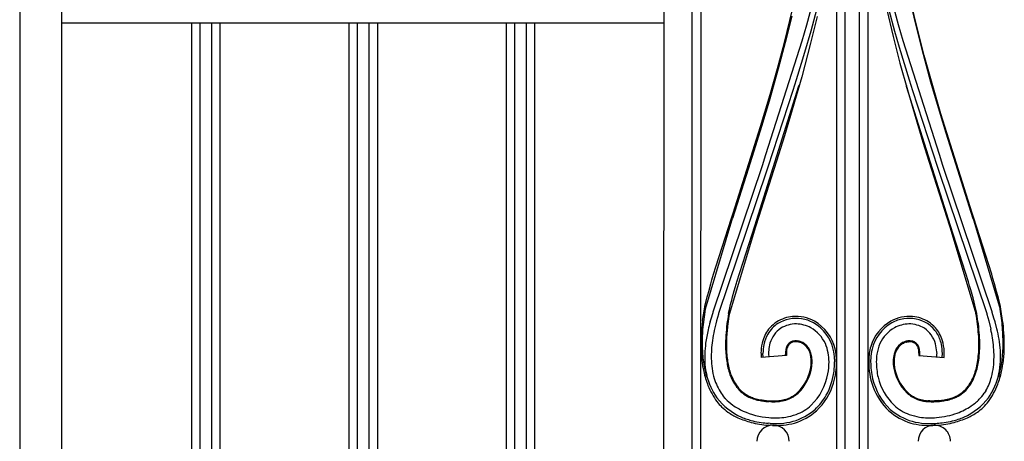
# Model space of a CAD drawing. Units: millimetres. Extents: x 0 to 8410, y 0 to 5940.
# Drawn here: x 7055 to 7404, y 1877 to 2027 of the extents above; entities that cross this region are included whole.
import ezdxf

# ---------------------------------------------------------------- set-up
doc = ezdxf.new("R2010")
doc.units = ezdxf.units.MM
doc.layers.add('YKK_A1', color=4, linetype='Continuous', lineweight=30)

msp = doc.modelspace()

# ---------------------------------------------------------------- linework, layer by layer
at = {"layer": 'YKK_A1', "linetype": 'Continuous', "ltscale": 0.5}
for p, q in [((7055.01, 2391.65), (7055.01, 1326.07)), ((7069.93, 1336.07), (7069.93, 2392.76)), ((7283.22, 1384.34), (7283.55, 2376.03)), ((7293.23, 1394.34), (7293.55, 2366.58)), ((7344.64, 1394.31), (7344.64, 2368.02)), ((7347.65, 1394.3), (7347.65, 2368.09)), ((7352.64, 2368.11), (7352.64, 1394.3)), ((7355.64, 2368.02), (7355.64, 1394.3)), ((7296.55, 2361.98), (7296.23, 1397.34)), ((7370.25, 2034.9), (7372.4, 2025.64)), ((7333.99, 2024.91), (7335.99, 2032.41)), ((7366.57, 2024.91), (7364.57, 2032.41)), ((7373.27, 2023.36), (7371.06, 2032.63)), ((7326.11, 2018.7), (7328.97, 2030.32)), ((7328.72, 2027.97), (7326.41, 2018.65)), ((7337.49, 2030.25), (7335.44, 2022.67)), ((7362.34, 2030.18), (7364.6, 2020.74)), ((7363.07, 2030.25), (7365.12, 2022.67)), ((7069.93, 2025.66), (7283.44, 2025.66)), ((7116, 1849.17), (7116, 2025.66)), ((7119, 1849.17), (7119, 2025.66)), ((7123, 2025.66), (7123, 1849.17)), ((7126, 2025.66), (7126, 1849.17)), ((7171.81, 1849.17), (7171.81, 2025.66)), ((7174.81, 1849.17), (7174.81, 2025.66)), ((7178.81, 2025.66), (7178.81, 1849.17)), ((7181.81, 2025.66), (7181.81, 1849.17)), ((7227.54, 1849.17), (7227.54, 2025.66)), ((7230.54, 1849.17), (7230.54, 2025.66)), ((7234.54, 2025.66), (7234.54, 1849.17)), ((7237.54, 2025.66), (7237.54, 1849.17)), ((7332.38, 2019.24), (7333.99, 2024.91)), ((7337.68, 2027.83), (7335.37, 2018.37)), ((7368.18, 2019.24), (7366.57, 2024.91)), ((7372.4, 2025.64), (7374.76, 2016.32)), ((7335.44, 2022.67), (7333.22, 2015.04)), ((7365.12, 2022.67), (7366.77, 2016.95)), ((7375.67, 2014.04), (7373.27, 2023.36)), ((7319.54, 1978.91), (7332.38, 2019.24)), ((7323.62, 2009.39), (7326.11, 2018.7)), ((7326.41, 2018.65), (7323.92, 2009.34)), ((7335.37, 2018.37), (7332.21, 2006.52)), ((7364.6, 2020.74), (7367.06, 2011.26)), ((7381.01, 1978.91), (7368.18, 2019.24)), ((7333.22, 2015.04), (7332.06, 2011.2)), ((7366.77, 2016.95), (7368.5, 2011.2)), ((7374.76, 2016.32), (7377.93, 2004.7)), ((7378.88, 2002.45), (7375.67, 2014.04)), ((7332.06, 2011.2), (7330.27, 2005.43)), ((7367.06, 2011.26), (7369.67, 2001.81)), ((7368.5, 2011.2), (7370.29, 2005.43)), ((7323.92, 2009.34), (7320.65, 1997.81)), ((7321.02, 2000.16), (7323.62, 2009.39)), ((7332.21, 2006.52), (7328.85, 1994.78)), ((7330.27, 2005.43), (7329.04, 2001.57)), ((7370.29, 2005.43), (7371.52, 2001.57)), ((7377.93, 2004.7), (7381.25, 1993.27)), ((7315.63, 1953.65), (7331.2, 2003.23)), ((7317.66, 1988.86), (7321.02, 2000.16)), ((7329.04, 2001.57), (7320.19, 1974.43)), ((7331.2, 2003.23), (7331.23, 2003.37)), ((7369.42, 2003.03), (7369.36, 2003.23)), ((7384.93, 1953.65), (7369.42, 2003.03)), ((7369.67, 2001.81), (7372.39, 1992.45)), ((7371.52, 2001.57), (7380.37, 1974.43)), ((7381.55, 1993.34), (7378.88, 2002.45)), ((7320.65, 1997.81), (7317.96, 1988.79)), ((7328.85, 1994.78), (7326.08, 1985.55)), ((7381.25, 1993.27), (7383.28, 1986.58)), ((7392.62, 1958.14), (7381.55, 1993.34)), ((7372.39, 1992.45), (7375.17, 1983.28)), ((7307.94, 1958.14), (7317.66, 1988.86)), ((7317.96, 1988.79), (7315.26, 1980.04)), ((7383.28, 1986.58), (7385.97, 1977.91)), ((7326.08, 1985.55), (7323.29, 1976.55)), ((7375.17, 1983.28), (7377.27, 1976.55)), ((7315.26, 1980.04), (7313.26, 1973.71)), ((7323.29, 1976.55), (7315.91, 1953.55)), ((7318.28, 1975.04), (7319.54, 1978.91)), ((7377.27, 1976.55), (7384.65, 1953.55)), ((7382.27, 1975.04), (7381.01, 1978.91)), ((7385.97, 1977.91), (7392.92, 1956.24)), ((7300.86, 1923.04), (7318.28, 1975.04)), ((7319.73, 1973.02), (7302.76, 1922.48)), ((7313.26, 1973.71), (7307.64, 1956.24)), ((7320.19, 1974.43), (7319.73, 1973.02)), ((7380.37, 1974.43), (7380.6, 1973.74)), ((7380.6, 1973.74), (7397.8, 1922.48)), ((7399.7, 1923.04), (7382.27, 1975.04)), ((7307.35, 1956.33), (7307.94, 1958.14)), ((7393.21, 1956.33), (7392.62, 1958.14)), ((7307.37, 1955.43), (7298.03, 1924)), ((7301.8, 1939.02), (7307.35, 1956.33)), ((7307.59, 1956.11), (7307.37, 1955.43)), ((7307.6, 1956.14), (7307.6, 1956.14)), ((7307.62, 1956.18), (7307.61, 1956.18)), ((7307.61, 1956.17), (7307.61, 1956.16)), ((7307.61, 1956.15), (7307.61, 1956.15)), ((7307.62, 1956.21), (7307.62, 1956.21)), ((7307.64, 1956.24), (7307.63, 1956.24)), ((7307.63, 1956.23), (7307.63, 1956.23)), ((7307.63, 1956.23), (7307.63, 1956.23)), ((7392.93, 1956.23), (7392.93, 1956.23)), ((7392.94, 1956.2), (7392.94, 1956.19)), ((7392.96, 1956.11), (7393.19, 1955.43)), ((7393.19, 1955.43), (7402.53, 1924)), ((7399.57, 1936.4), (7393.21, 1956.33)), ((7315.69, 1952.88), (7306.6, 1922.47)), ((7309.26, 1933.7), (7315.61, 1953.62)), ((7315.61, 1953.62), (7315.63, 1953.65)), ((7315.91, 1953.55), (7315.69, 1952.88)), ((7384.65, 1953.55), (7384.87, 1952.88)), ((7384.87, 1952.88), (7393.96, 1922.47)), ((7384.94, 1953.62), (7384.93, 1953.65)), ((7391.29, 1933.7), (7384.94, 1953.62)), ((7300.99, 1936.4), (7301.8, 1939.02)), ((7299.98, 1933), (7300.4, 1934.42)), ((7300.4, 1934.42), (7300.99, 1936.4)), ((7309.12, 1933.22), (7309.26, 1933.7)), ((7391.72, 1932.28), (7391.29, 1933.7)), ((7400.02, 1934.9), (7399.57, 1936.4)), ((7400.58, 1933), (7400.02, 1934.9)), ((7298.91, 1929.14), (7299.24, 1930.36)), ((7299.24, 1930.36), (7299.98, 1933)), ((7307.72, 1928.4), (7308.31, 1930.49)), ((7308.31, 1930.49), (7309.12, 1933.22)), ((7392.12, 1930.92), (7391.72, 1932.28)), ((7392.62, 1929.21), (7392.12, 1930.92)), ((7401.32, 1930.36), (7400.58, 1933)), ((7401.76, 1928.75), (7401.32, 1930.36)), ((7298.03, 1925.55), (7298.34, 1926.9)), ((7298.34, 1926.9), (7298.7, 1928.36)), ((7298.7, 1928.36), (7298.91, 1929.14)), ((7307.11, 1926.15), (7307.4, 1927.24)), ((7307.4, 1927.24), (7307.72, 1928.4)), ((7392.95, 1928.01), (7392.62, 1929.21)), ((7393.35, 1926.51), (7392.95, 1928.01)), ((7401.95, 1927.98), (7401.76, 1928.75)), ((7402.3, 1926.55), (7401.95, 1927.98)), ((7297.11, 1920.05), (7297.73, 1924.06)), ((7297.73, 1924.06), (7297.9, 1924.93)), ((7297.9, 1924.93), (7298.03, 1925.55)), ((7306.4, 1923.05), (7306.57, 1923.89)), ((7306.57, 1923.89), (7306.71, 1924.5)), ((7306.71, 1924.5), (7306.86, 1925.13)), ((7306.86, 1925.13), (7307.11, 1926.15)), ((7393.62, 1925.46), (7393.35, 1926.51)), ((7394.16, 1923.05), (7393.62, 1925.46)), ((7402.53, 1925.55), (7402.3, 1926.55)), ((7402.66, 1924.93), (7402.53, 1925.55)), ((7402.82, 1924.06), (7402.66, 1924.93)), ((7403.45, 1920.05), (7402.82, 1924.06)), ((7299.77, 1919.49), (7300.08, 1920.55)), ((7300.08, 1920.55), (7300.79, 1922.83)), ((7300.79, 1922.83), (7300.86, 1923.04)), ((7302.05, 1919.88), (7301.77, 1918.82)), ((7302.7, 1922.24), (7302.05, 1919.88)), ((7302.76, 1922.48), (7302.7, 1922.24)), ((7306.3, 1922.53), (7306.4, 1923.05)), ((7394.26, 1922.53), (7394.16, 1923.05)), ((7397.8, 1922.48), (7397.86, 1922.24)), ((7397.86, 1922.24), (7398.51, 1919.88)), ((7398.51, 1919.88), (7399.25, 1916.88)), ((7399.77, 1922.83), (7399.7, 1923.04)), ((7400.38, 1920.88), (7399.77, 1922.83)), ((7400.79, 1919.49), (7400.38, 1920.88)), ((7301.77, 1918.82), (7301.22, 1916.47)), ((7401.42, 1917.09), (7400.79, 1919.49)), ((7330.38, 1912.78), (7330.45, 1912.78)), ((7330.45, 1912.78), (7330.6, 1912.77)), ((7330.6, 1912.77), (7330.67, 1912.76)), ((7369.96, 1912.77), (7369.88, 1912.76)), ((7370.11, 1912.78), (7369.96, 1912.77)), ((7395.34, 1912.36), (7395.23, 1914.74)), ((7328.94, 1912.3), (7328.76, 1912.23)), ((7329.06, 1912.34), (7328.94, 1912.3)), ((7330.66, 1912.46), (7330.52, 1912.47)), ((7330.73, 1912.45), (7330.66, 1912.46)), ((7331.21, 1912.36), (7331, 1912.41)), ((7331.28, 1912.35), (7331.21, 1912.36)), ((7331.94, 1912.45), (7332.09, 1912.4)), ((7332.09, 1912.4), (7332.23, 1912.33)), ((7332.23, 1912.33), (7332.3, 1912.3)), ((7332.44, 1911.89), (7332.38, 1911.93)), ((7368.4, 1912.37), (7367.97, 1912.16)), ((7368.11, 1911.89), (7368.18, 1911.93)), ((7368.18, 1911.93), (7368.38, 1912.03)), ((7368.62, 1912.45), (7368.4, 1912.37)), ((7369.27, 1912.35), (7369.34, 1912.36)), ((7369.34, 1912.36), (7369.55, 1912.41)), ((7369.83, 1912.45), (7369.9, 1912.46)), ((7369.9, 1912.46), (7370.04, 1912.47)), ((7371.5, 1912.34), (7371.62, 1912.3)), ((7371.62, 1912.3), (7371.8, 1912.23)), ((7326.81, 1907.65), (7317.84, 1906.94)), ((7318.55, 1906.99), (7318.48, 1908.36)), ((7320.48, 1908.36), (7320.5, 1908.03)), ((7320.5, 1908.03), (7320.52, 1907.15)), ((7326.51, 1907.62), (7326.49, 1908.03)), ((7326.78, 1908.44), (7326.78, 1908.22)), ((7326.78, 1908.22), (7326.81, 1907.65)), ((7343.88, 1906.26), (7343.9, 1905.4)), ((7355.97, 1906), (7355.96, 1905.4)), ((7373.77, 1908.22), (7373.75, 1907.65)), ((7373.75, 1907.65), (7382.72, 1906.94)), ((7373.78, 1908.44), (7373.77, 1908.22)), ((7380.06, 1908.03), (7380.04, 1907.16)), ((7380.06, 1908.9), (7380.07, 1908.36)), ((7380.07, 1908.36), (7380.06, 1908.03)), ((7382.01, 1906.96), (7382.07, 1908.36)), ((7382.01, 1906.95), (7382.01, 1906.96)), ((7364.66, 1905.4), (7364.67, 1904.97)), ((7364.67, 1904.97), (7364.7, 1904.42)), ((7298.28, 1900.82), (7298.53, 1899.9)), ((7402.2, 1900.51), (7402.03, 1899.9)), ((7309.29, 1896.24), (7309.06, 1896.55)), ((7391.61, 1897.22), (7391.26, 1896.73)), ((7391.26, 1896.24), (7391.5, 1896.55)), ((7397.48, 1895.1), (7396.91, 1894.2)), ((7319.79, 1891.61), (7320.7, 1891.54)), ((7321.11, 1891.22), (7320.68, 1891.24)), ((7320.7, 1891.54), (7320.89, 1891.53)), ((7320.89, 1891.53), (7321.09, 1891.52)), ((7321.09, 1891.52), (7321.28, 1891.52)), ((7322.94, 1891.51), (7323.64, 1891.55)), ((7377.62, 1891.51), (7376.92, 1891.55)), ((7379.03, 1891.21), (7379.45, 1891.22)), ((7379.47, 1891.52), (7379.28, 1891.52)), ((7379.45, 1891.22), (7379.88, 1891.24)), ((7379.67, 1891.53), (7379.47, 1891.52)), ((7379.86, 1891.54), (7379.67, 1891.53)), ((7380.77, 1891.61), (7379.86, 1891.54)), ((7321.85, 1882.78), (7320.31, 1882.86)), ((7321, 1883.52), (7320.36, 1883.56)), ((7378.71, 1882.78), (7380.25, 1882.86)), ((7379.56, 1883.52), (7380.2, 1883.56))]:
    msp.add_line(p, q, dxfattribs=at)
for centre, radius, start, end in [((7331.24, 2003.4), 0.0323, 250.9959, 114.0905), ((7369.32, 2003.4), 0.0322, 66.1451, 288.5112), ((7372.84, 2004.14), 3.6, 192.2724, 194.5642), ((7307.35, 1956.22), 0.263, 341.1095, 343.4012), ((7307.1, 1956.25), 0.514, 345.3584, 347.6501), ((7307.6, 1956.11), 0.00282, 294.0629, 72.4856), ((7307.36, 1956.24), 0.26, 343.2119, 345.5036), ((7307.86, 1956.04), 0.275, 154.3886, 156.6803), ((7307.38, 1956.3), 0.264, 339.0589, 343.642), ((7306.87, 1956.4), 0.778, 343.3891, 345.6809), ((7307.68, 1956.22), 0.044, 157.7853, 164.6587), ((7307.63, 1956.24), 0.0138, 268.8541, 271.1459), ((7307.64, 1956.24), 0.00269, 261.9917, 278.0083), ((7393.01, 1956.26), 0.086, 190.5995, 197.473), ((7392.8, 1956.2), 0.127, 10.1641, 12.4558), ((7393.31, 1956.32), 0.392, 194.4077, 198.9908), ((7391.32, 1955.62), 1.71, 17.1567, 19.4485), ((7392.98, 1956.12), 0.0237, 177.4032, 215.9953), ((7388.46, 1908.69), 91.72, 170.3895, 174.9725), ((7322.37, 1909.94), 81.38, 5.3642, 9.9473), ((7423.11, 1905.37), 126.85, 173.357, 175.6488), ((7399.75, 1906.15), 94.87, 170.0613, 172.353), ((7400.54, 1906.04), 95.38, 170.079, 172.3708), ((7330.52, 1907.79), 13.75, 96.2882, 121.3974), ((7330.24, 1908.45), 12.33, 80.9898, 121.8057), ((7329.99, 1907.12), 14.37, 61.9915, 93.8699), ((7329.8, 1906.8), 14.04, 61.969, 80.2647), ((7328.62, 1906.08), 15.94, 14.16, 59.3998), ((7371.7, 1906.25), 15.67, 120.1724, 163.2043), ((7370.57, 1907.11), 14.37, 86.1277, 118.0061), ((7370.76, 1906.79), 14.05, 99.7305, 118.0262), ((7370.31, 1908.45), 12.33, 58.1928, 99.0087), ((7370.04, 1907.79), 13.75, 58.6031, 83.7123), ((7300.01, 1906.04), 95.38, 7.63, 9.9217), ((7300.81, 1906.15), 94.87, 7.6462, 9.938), ((7292.81, 1906.68), 111.45, 4.5967, 6.8884), ((7416.12, 1910.06), 119.21, 176.7952, 179.087), ((7357.89, 1903.37), 60.33, 167.276, 171.8591), ((7370.27, 1899.66), 73.23, 164.2922, 166.584), ((7389.52, 1898.76), 90.05, 168.6619, 170.9536), ((7406.39, 1906.87), 101.37, 173.2546, 175.5464), ((7430.9, 1905.07), 125.63, 173.7721, 176.0639), ((7330.93, 1908.96), 13.1, 139.8629, 162.7052), ((7330.37, 1909.11), 11.85, 123.9755, 149.0847), ((7330.94, 1908.31), 13.53, 124.0524, 137.7869), ((7330.49, 1909.09), 9.93, 124.6745, 163.2667), ((7330.29, 1908.4), 10.4, 89.7511, 121.6296), ((7329.82, 1906.63), 12.18, 62.4495, 87.5586), ((7328.89, 1906.23), 12.98, 25.5065, 59.6295), ((7328.62, 1906.09), 15.24, 14.0492, 59.2889), ((7371.94, 1906.09), 15.23, 120.7121, 165.9518), ((7371.67, 1906.23), 12.98, 120.3645, 154.4876), ((7370.74, 1906.63), 12.18, 92.4414, 117.5506), ((7370.27, 1908.4), 10.4, 58.3704, 90.2488), ((7370.33, 1909.27), 9.63, 15.1455, 55.9614), ((7370.03, 1908.93), 12.09, 33.0163, 55.8587), ((7369.62, 1908.31), 13.53, 42.2131, 55.9476), ((7369.63, 1908.96), 13.1, 17.2948, 40.1371), ((7305.98, 1907.96), 89.21, 4.6206, 6.9124), ((7294.17, 1906.88), 101.37, 4.4452, 6.7369), ((7323.55, 1900.75), 77.4, 9.7376, 12.0293), ((7309.68, 1896.39), 94.05, 10.4254, 12.7172), ((7319.35, 1911.43), 84.27, 359.5836, 4.1667), ((7399.94, 1910.28), 103.42, 177.3864, 179.6781), ((7384.77, 1902.29), 84.86, 172.8059, 175.0976), ((7399.26, 1910.07), 94.05, 177.1556, 179.4473), ((7374.91, 1911), 69.39, 177.7734, 180.0651), ((7336.44, 1907.91), 18.68, 164.6741, 176.1237), ((7332.86, 1908.3), 14.41, 151.4243, 167.4409), ((7330.01, 1909.17), 3.61, 101.3647, 121.9357), ((7330.24, 1907.36), 5.42, 88.5157, 99.9654), ((7329.79, 1906.29), 6.53, 70.7296, 82.1792), ((7370.77, 1906.29), 6.53, 97.8149, 109.2645), ((7370.37, 1907.95), 4.83, 79.4133, 93.1478), ((7370.55, 1909.17), 3.61, 58.0709, 78.6419), ((7368.88, 1908.73), 13.17, 12.745, 31.0407), ((7364.12, 1907.91), 18.68, 3.8763, 15.3259), ((7311.86, 1910.03), 83.21, 1.2393, 3.5311), ((7317.3, 1901.61), 83.43, 6.1367, 8.4285), ((7351.25, 1905.38), 51.56, 4.3733, 8.9563), ((7285.23, 1909.6), 118.82, 0.6086, 2.9004), ((7358.27, 1912.09), 61.76, 181.1369, 185.7199), ((7361.54, 1912.88), 64.62, 180.8189, 185.402), ((7389.62, 1902.3), 91.96, 174.0015, 176.2932), ((7375.56, 1906.18), 75.41, 177.4405, 179.7323), ((7370.88, 1912.22), 65.68, 181.0794, 183.3711), ((7381.2, 1912.89), 75.71, 181.4888, 183.7806), ((7337.85, 1908), 19.37, 169.7736, 178.936), ((7347.5, 1907.88), 27.02, 176.7065, 178.9983), ((7336.41, 1907.89), 15.96, 165.2867, 174.4491), ((7334.81, 1908.37), 8.32, 172.101, 178.9744), ((7333.74, 1908.37), 7.27, 166.3454, 170.9284), ((7333.25, 1908.29), 6.82, 160.1389, 164.7219), ((7337.18, 1908.25), 10.4, 174.4159, 178.9989), ((7334.44, 1908.31), 7.67, 168.2446, 172.8277), ((7331.89, 1908.53), 5.46, 150.8158, 157.6893), ((7336.1, 1907.62), 9.44, 163.9349, 166.2267), ((7331.76, 1908.7), 4.97, 155.0919, 161.9653), ((7329.93, 1909.52), 3.27, 123.9464, 149.0556), ((7330, 1909.46), 3.06, 124.5115, 154.1391), ((7330.1, 1909.01), 3.49, 112.6718, 121.8342), ((7330.3, 1907.55), 4.95, 93.0162, 104.4659), ((7329.9, 1900.45), 12.03, 87.0681, 89.3599), ((7329.74, 1905.44), 7.08, 79.7058, 81.9976), ((7329.92, 1907.05), 5.47, 66.3962, 75.5586), ((7328.99, 1905.31), 7.43, 62.9247, 65.2165), ((7328.82, 1905.14), 7.97, 61.7832, 64.075), ((7329.53, 1906.8), 5.87, 32.8432, 60.2143), ((7329.56, 1906.84), 6.12, 26.1744, 60.2975), ((7327.12, 1905.6), 8.55, 23.9386, 30.812), ((7326.72, 1905.62), 9.21, 18.3463, 25.2198), ((7324.85, 1905.13), 17.11, 11.5499, 22.9995), ((7321.58, 1905.01), 22.34, 3.2055, 12.3679), ((7321.47, 1905.07), 23.13, 0.8197, 12.2693), ((7376.2, 1905.36), 20.24, 164.4551, 178.1896), ((7377.2, 1905.23), 20.56, 167.1934, 176.3559), ((7374.89, 1905.41), 16.26, 156.7716, 170.5061), ((7374.72, 1905.35), 10.12, 155.5299, 164.6923), ((7371, 1906.85), 6.12, 119.7198, 153.8429), ((7371.66, 1906.51), 6.55, 142.2317, 155.9662), ((7371.07, 1906.7), 5.97, 119.6826, 140.2536), ((7370.82, 1906.61), 5.94, 105.1132, 114.2756), ((7370.82, 1905.44), 7.08, 98.0036, 100.2953), ((7370.66, 1900.45), 12.03, 90.6401, 92.9319), ((7370.26, 1907.55), 4.95, 75.5343, 86.9839), ((7370.46, 1909.01), 3.49, 58.1682, 67.3306), ((7370.56, 1909.46), 3.06, 25.8609, 55.4885), ((7370.39, 1909.25), 3.63, 39.2925, 55.3092), ((7370.14, 1909.23), 3.84, 21.0254, 37.0421), ((7364.89, 1906.97), 9.25, 22.0863, 24.378), ((7366.3, 1908.04), 7.56, 14.0081, 18.5912), ((7366.12, 1908.31), 7.67, 7.1723, 11.7554), ((7367.3, 1908.29), 6.82, 15.263, 19.8461), ((7363.38, 1908.25), 10.4, 1.0011, 5.5841), ((7366.82, 1908.37), 7.27, 9.0716, 13.6546), ((7358.53, 1907.6), 15.58, 4.7522, 7.044), ((7365.43, 1908.18), 14.65, 2.805, 14.2546), ((7365.57, 1908.27), 16.51, 0.3061, 11.7557), ((7317.76, 1912.22), 77.28, 357.4174, 359.7091), ((7353.72, 1911.46), 41.64, 352.3232, 356.9063), ((7316.82, 1911.84), 78.51, 358.0878, 0.3795), ((7356.66, 1906.83), 43.75, 0.2724, 4.8554), ((7355.38, 1906.86), 47.33, 358.3821, 2.9651), ((7331.53, 1913.98), 72.16, 352.9069, 357.49), ((7342.29, 1912.09), 61.76, 354.2783, 358.8614), ((7347.38, 1912.22), 50.95, 187.0883, 191.6713), ((7347.53, 1912.73), 50.67, 186.7185, 193.592), ((7345.68, 1907.34), 47.84, 178.9179, 183.5009), ((7344.9, 1908.2), 44.78, 182.1396, 186.7227), ((7376.72, 1914.92), 71.7, 185.2496, 187.5413), ((7365.92, 1913.91), 60.56, 185.6981, 187.9898), ((7345.81, 1908.53), 28.02, 178.6689, 183.2519), ((7338.73, 1908.44), 12.25, 179.6083, 181.9), ((7326.48, 1905.64), 9.12, 12.9084, 22.0708), ((7320.9, 1904.83), 14.74, 6.5565, 11.1395), ((7323.42, 1905.1), 12.51, 6.7035, 15.866), ((7321.58, 1905.3), 14.02, 0.3751, 4.9582), ((7321.38, 1905.29), 14.52, 0.4105, 4.9935), ((7322.01, 1905.19), 19.89, 0.5822, 9.7446), ((7385.29, 1905.17), 28.64, 177.2608, 179.5525), ((7381.2, 1905.03), 22.54, 172.2038, 179.0773), ((7377.82, 1905.32), 13.16, 172.8162, 179.6896), ((7377.98, 1904.97), 13.37, 166.8084, 171.3914), ((7380.67, 1905.2), 15.72, 174.7004, 179.2834), ((7376.77, 1905.21), 11.83, 166.1546, 173.028), ((7374.89, 1905.32), 9.99, 157.2642, 164.1376), ((7358.81, 1908.66), 15.27, 356.0854, 358.3772), ((7357.45, 1908.23), 16.63, 359.9956, 2.2873), ((7354.75, 1908.53), 28.02, 356.7481, 1.3311), ((7361.81, 1910.84), 33.24, 346.8319, 351.415), ((7337.65, 1915.23), 58.08, 348.4632, 350.755), ((7323.45, 1914.6), 71.75, 353.0243, 355.3161), ((7355.76, 1907.94), 44.66, 354.2572, 358.8403), ((7353.18, 1912.22), 50.95, 348.3294, 352.9124), ((7330.45, 1907.47), 32.66, 185.3639, 192.2373), ((7330.25, 1907.59), 30.17, 188.8183, 195.6918), ((7362.23, 1915.5), 57.47, 190.0174, 192.3091), ((7361.66, 1915.45), 56.6, 190.133, 192.4248), ((7336.49, 1911.02), 31.39, 194.3356, 198.9186), ((7336.23, 1910.95), 30.81, 194.4244, 199.0075), ((7320.09, 1905.79), 15.53, 313.086, 353.9019), ((7319.75, 1905.96), 16.2, 313.5573, 352.1495), ((7319.89, 1905.55), 15.71, 354.8709, 359.4539), ((7307.97, 1906.73), 27.98, 353.8822, 356.1739), ((7322.65, 1905.45), 13.26, 357.4777, 359.7694), ((7314.82, 1905.54), 27.08, 350.5247, 359.6871), ((7312.68, 1906.06), 31.93, 345.078, 358.8126), ((7301.38, 1906.3), 42.53, 354.1975, 358.7805), ((7383.69, 1905.52), 27.73, 180.2603, 198.556), ((7387.2, 1905.79), 30.54, 180.7389, 192.1886), ((7386.6, 1905.73), 27.94, 180.6884, 192.138), ((7380.87, 1905.98), 16.25, 185.5121, 226.328), ((7384.34, 1905.61), 19.39, 180.6279, 182.9196), ((7380.32, 1905.71), 15.38, 184.0759, 227.1077), ((7343, 1917.11), 53.01, 342.5691, 344.8608), ((7359.55, 1912.27), 36.07, 341.5325, 346.1156), ((7370.33, 1907.46), 30.13, 345.5256, 352.399), ((7365.58, 1907.87), 37.19, 349.5164, 356.3898), ((7345.75, 1914.44), 58.14, 346.1387, 350.7218), ((7339.58, 1912.08), 43.31, 193.578, 200.4515), ((7322.28, 1906.54), 24.5, 194.1426, 214.7137), ((7324.14, 1906.99), 24.15, 198.2443, 211.9788), ((7334.19, 1911.41), 29.36, 201.0883, 205.6713), ((7333.79, 1911.26), 28.63, 201.1969, 205.7799), ((7326.01, 1908.5), 20.44, 208.2778, 215.1512), ((7320.39, 1905.21), 21.54, 314.8418, 348.9649), ((7318.94, 1905.32), 24.97, 331.7957, 352.3668), ((7379.52, 1904.89), 22.86, 194.0525, 225.931), ((7379.5, 1904.87), 20.83, 193.9384, 225.8168), ((7374.15, 1908.49), 20.78, 327.1479, 334.0213), ((7372.9, 1908.64), 22.26, 332.6389, 339.5124), ((7370.09, 1909.62), 24.94, 335.7737, 340.3567), ((7378.46, 1905.91), 21.88, 330.3958, 344.1303), ((7379.21, 1906.1), 23.48, 324.8665, 347.7089), ((7364.6, 1910.9), 39.51, 339.9741, 346.8475), ((7329.17, 1909.94), 32.85, 203.2951, 214.7448), ((7326.25, 1908.65), 21.03, 208.2724, 215.1458), ((7319.05, 1904.03), 12.49, 218.604, 243.7132), ((7321.55, 1906.05), 15.4, 217.2447, 224.1181), ((7319.36, 1904.64), 12.86, 226.4283, 246.9993), ((7321.79, 1904.46), 22.73, 313.4175, 343.0451), ((7379.89, 1905.22), 24.06, 200.763, 225.8722), ((7381.48, 1904.19), 12.33, 289.8785, 314.9877), ((7381.5, 1904.03), 12.49, 296.2915, 321.4007), ((7375.05, 1909.39), 20.57, 317.4169, 322), ((7376.6, 1907.26), 18.35, 324.2818, 331.1553), ((7374.5, 1908.19), 29.3, 324.5996, 338.3341), ((7320.61, 1907), 23.43, 217.9841, 245.3552), ((7320.36, 1906.05), 20.49, 215.346, 222.2195), ((7320.55, 1907.29), 21.48, 224.3341, 233.4965), ((7321.05, 1909.63), 18.41, 245.8673, 252.7408), ((7322.24, 1913.53), 22.18, 249.1305, 253.7135), ((7322.11, 1915.79), 24.62, 254.6466, 259.2296), ((7322.39, 1916.92), 25.49, 255.5267, 257.8185), ((7322.28, 1917.76), 26.28, 258.4415, 260.7333), ((7324.04, 1935.27), 43.86, 262.1439, 264.4357), ((7321.9, 1909.1), 17.66, 278.4177, 285.2911), ((7322.32, 1906.75), 15.59, 279.008, 288.1704), ((7323.28, 1902.55), 10.99, 287.3821, 312.4913), ((7323.14, 1902.94), 11.71, 290.1651, 301.6147), ((7322.23, 1903.74), 12.88, 303.1868, 312.3493), ((7321, 1905.24), 23.14, 313.5357, 329.5524), ((7380.18, 1906.09), 15.86, 228.406, 235.2794), ((7377.28, 1902.55), 10.99, 227.5087, 252.6179), ((7377.21, 1902.5), 11.23, 237.3374, 253.3541), ((7378.1, 1906.62), 15.43, 254.5499, 261.4233), ((7378.65, 1909.1), 17.66, 254.7089, 261.5823), ((7375.75, 1940.53), 49.17, 275.8635, 278.1553), ((7377.21, 1922.61), 31.24, 280.1605, 282.4522), ((7378.45, 1915.79), 24.62, 280.7714, 285.3544), ((7378.56, 1913.91), 22.47, 283.8663, 288.4494), ((7379.51, 1909.63), 18.41, 287.2615, 294.135), ((7379.95, 1907), 23.43, 294.6457, 322.0168), ((7378.79, 1908.83), 23.43, 305.2047, 314.3672), ((7382.84, 1903.94), 17.11, 316.1124, 325.2749), ((7318.53, 1903.98), 20.74, 217.9716, 224.845), ((7320.22, 1907.11), 24.18, 227.2835, 234.157), ((7322.93, 1911.79), 26.52, 235.1579, 244.3204), ((7324.2, 1932.69), 41.62, 260.7389, 263.0306), ((7323.17, 1929.53), 38.37, 263.995, 266.2867), ((7322.09, 1946.22), 55.01, 268.9843, 271.2761), ((7322.36, 1932.99), 41.49, 268.5089, 270.8006), ((7320.66, 1927.51), 36.38, 274.1774, 276.4692), ((7322.07, 1912.84), 21.35, 274.2299, 276.5216), ((7323.59, 1903.77), 20.31, 285.9943, 311.1035), ((7323.88, 1903.12), 17.63, 291.0142, 311.5853), ((7376.97, 1903.77), 20.31, 228.8992, 254.0084), ((7376.68, 1903.12), 17.63, 228.4211, 248.9921), ((7379.9, 1927.51), 36.38, 263.5308, 265.8226), ((7378.49, 1912.84), 21.35, 263.4784, 265.7701), ((7378.64, 1935.74), 44.53, 268.2108, 270.5025), ((7378.2, 1932.99), 41.49, 269.1994, 271.4911), ((7377.39, 1929.52), 38.36, 273.7145, 276.0063), ((7376.35, 1932.68), 41.61, 276.9708, 279.2626), ((7377.27, 1912.94), 27.69, 291.4154, 302.865), ((7381.86, 1905.3), 21.82, 305.3873, 312.2607), ((7384.6, 1901.73), 17.33, 313.5008, 322.6632), ((7320.23, 1908.33), 25.17, 235.758, 244.9205), ((7322.34, 1914.11), 31.31, 245.9148, 255.0773), ((7323.8, 1918.53), 35.28, 248.453, 255.3264), ((7323.24, 1914.91), 29.48, 246.3974, 264.693), ((7323.03, 1924.9), 39.43, 266.3456, 270.9286), ((7321.82, 1922.15), 36.72, 272.8865, 277.4695), ((7322.62, 1908.74), 23.34, 279.782, 288.9444), ((7323.85, 1903.21), 20.41, 286.5412, 311.6504), ((7376.71, 1903.21), 20.41, 228.3544, 253.4636), ((7377.94, 1908.75), 23.34, 251.0568, 260.2193), ((7378.74, 1922.15), 36.72, 262.5305, 267.1135), ((7377.53, 1924.9), 39.43, 269.0713, 273.6544), ((7377.01, 1916.82), 31.41, 275.5469, 289.2814), ((7376.76, 1918.53), 35.29, 284.6727, 291.5462), ((7378.22, 1914.11), 31.31, 284.9243, 294.0867), ((7380.33, 1908.32), 25.17, 295.0824, 304.2448), ((7323.5, 1920.99), 38.26, 256.0499, 265.2124), ((7323.49, 1921.83), 38.42, 257.017, 261.6), ((7322.13, 1877.11), 5.79, 90.4381, 179.6127), ((7325.87, 1945.61), 62.3, 262.633, 264.9248), ((7322.79, 1929.72), 46.24, 267.7859, 272.369), ((7322.75, 1915.17), 32.4, 268.4072, 275.2806), ((7322.04, 1877.11), 5.79, 0.3873, 89.5619), ((7322.42, 1911.85), 28.42, 274.6082, 283.7706), ((7323.08, 1907.76), 25, 276.0981, 285.2605), ((7377.48, 1907.76), 25, 254.7399, 263.9023), ((7378.14, 1911.85), 28.42, 256.2297, 265.3921), ((7379.25, 1877.11), 5.79, 90.4381, 179.6127), ((7377.81, 1915.17), 32.4, 264.7194, 271.5929), ((7377.77, 1929.73), 46.25, 267.631, 272.2141), ((7379.21, 1877.15), 5.75, 359.9833, 89.9834), ((7374.69, 1945.61), 62.3, 275.0752, 277.367), ((7377.06, 1920.99), 38.26, 274.7877, 283.9502), ((7377.06, 1921.83), 38.42, 278.4, 282.983)]:
    msp.add_arc(centre, radius, start, end, dxfattribs=at)

doc.saveas('drawing.dxf')
